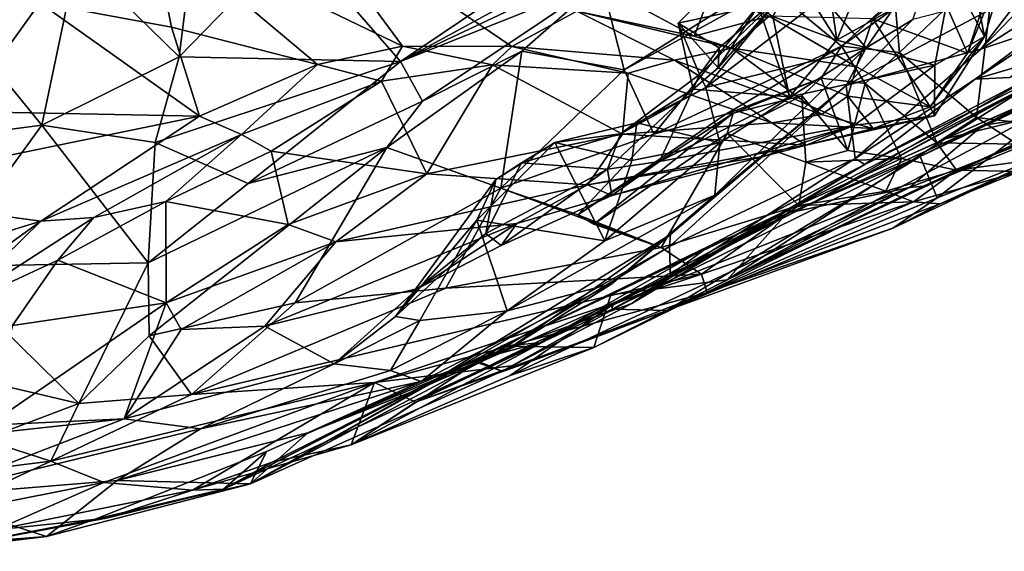
# Model space of a CAD drawing. Extents: x 0 to 6.91, y 2.44 to 3.49.
# Drawn here: x 5.03 to 5.58, y 2.45 to 2.74 of the extents above; entities that cross this region are included whole.
import ezdxf

# ---------------------------------------------------------------- set-up
doc = ezdxf.new("R2010")
doc.units = 0
doc.header["$MEASUREMENT"] = 0
doc.layers.add('1', color=7, linetype='CONTINUOUS')

msp = doc.modelspace()

# ---------------------------------------------------------------- linework, layer by layer
at = {"layer": '1'}
for points in [[(5.030028, 2.821371, 0.387391), (5.062034, 2.77681, 0.48394), (4.994454, 2.741695, 0.536626)], [(5.24285, 2.727109, 2.259283), (5.1827, 2.809048, 2.427631), (5.103221, 2.794537, 2.342342)], [(5.303619, 2.726836, 2.300022), (5.1827, 2.809048, 2.427631), (5.24285, 2.727109, 2.259283)], [(5.339709, 2.74659, 2.408276), (5.1827, 2.809048, 2.427631), (5.303619, 2.726836, 2.300022)], [(5.128752, 2.801986, 0.417938), (5.118712, 2.721221, 0.561761), (5.062034, 2.77681, 0.48394)], [(5.118712, 2.721221, 0.561761), (5.128752, 2.801986, 0.417938), (5.18239, 2.786831, 0.440252)], [(5.241708, 2.718572, 0.57667), (5.408947, 2.797586, 0.509734), (5.353536, 2.763333, 0.553753)], [(5.381667, 2.794731, 0.466769), (5.408947, 2.797586, 0.509734), (5.241708, 2.718572, 0.57667)], [(5.631772, 2.795286, 1.833775), (5.56427, 2.725387, 1.737076), (5.680452, 2.799374, 1.749368)], [(5.56427, 2.725387, 1.737076), (5.608707, 2.740209, 1.687531), (5.680452, 2.799374, 1.749368)], [(5.114387, 2.737671, 2.232838), (5.103221, 2.794537, 2.342342), (5.041223, 2.75124, 2.248539)], [(5.195616, 2.71689, 2.214635), (5.24285, 2.727109, 2.259283), (5.103221, 2.794537, 2.342342)], [(5.103221, 2.794537, 2.342342), (5.114387, 2.737671, 2.232838), (5.195616, 2.71689, 2.214635)], [(5.241708, 2.718572, 0.57667), (5.340648, 2.785302, 0.466195), (5.381667, 2.794731, 0.466769)], [(5.353536, 2.763333, 0.553753), (5.496802, 2.795683, 0.511051), (5.366036, 2.714015, 0.609026)], [(5.366036, 2.714015, 0.609026), (5.496802, 2.795683, 0.511051), (5.44821, 2.759214, 0.558646)], [(5.556841, 2.723241, 2.323443), (5.580194, 2.795064, 2.318252), (5.537471, 2.767328, 2.348582)], [(5.554969, 2.791132, 2.187243), (5.566437, 2.732431, 2.253957), (5.548172, 2.766418, 2.16861)], [(5.583116, 2.786831, 2.300158), (5.566437, 2.732431, 2.253957), (5.554969, 2.791132, 2.187243)], [(5.580194, 2.795064, 2.318252), (5.556841, 2.723241, 2.323443), (5.583116, 2.786831, 2.300158)], [(5.58954, 2.758256, 1.788244), (5.56427, 2.725387, 1.737076), (5.631772, 2.795286, 1.833775)], [(5.041223, 2.75124, 2.248539), (4.999909, 2.789102, 2.27247), (4.997776, 2.690781, 2.157771)], [(5.118712, 2.721221, 0.561761), (5.18239, 2.786831, 0.440252), (5.241708, 2.718572, 0.57667)], [(5.340648, 2.785302, 0.466195), (5.241708, 2.718572, 0.57667), (5.18239, 2.786831, 0.440252)], [(5.44821, 2.759214, 0.558646), (5.553827, 2.788143, 0.57316), (5.486972, 2.727179, 0.665686)], [(5.476538, 2.754158, 1.929777), (5.500522, 2.726076, 1.858558), (5.54286, 2.787271, 1.909361)], [(5.476629, 2.783262, 2.070197), (5.508157, 2.7888, 2.109953), (5.484351, 2.730499, 2.064893)], [(5.508157, 2.7888, 2.109953), (5.548172, 2.766418, 2.16861), (5.484351, 2.730499, 2.064893)], [(5.486972, 2.727179, 0.665686), (5.553827, 2.788143, 0.57316), (5.516984, 2.748546, 0.634608)], [(5.500522, 2.726076, 1.858558), (5.526448, 2.741953, 1.798314), (5.54286, 2.787271, 1.909361)], [(5.566437, 2.732431, 2.253957), (5.583116, 2.786831, 2.300158), (5.556841, 2.723241, 2.323443)], [(5.561123, 2.708704, 1.584064), (5.665073, 2.78593, 1.640843), (5.608707, 2.740209, 1.687531)], [(5.580375, 2.709679, 1.548715), (5.665073, 2.78593, 1.640843), (5.561123, 2.708704, 1.584064)], [(5.572534, 2.774382, 0.583874), (5.596548, 2.786821, 0.565058), (5.631653, 2.699178, 0.560783)], [(5.462129, 2.76593, 2.037064), (5.476629, 2.783262, 2.070197), (5.484351, 2.730499, 2.064893)], [(5.042318, 2.683177, 0.649699), (4.994454, 2.741695, 0.536626), (5.062034, 2.77681, 0.48394)], [(5.042318, 2.683177, 0.649699), (5.062034, 2.77681, 0.48394), (5.118712, 2.721221, 0.561761)], [(5.519104, 2.723542, 0.655014), (5.516984, 2.748546, 0.634608), (5.572534, 2.774382, 0.583874)], [(5.561915, 2.687471, 0.636386), (5.519104, 2.723542, 0.655014), (5.572534, 2.774382, 0.583874)], [(5.561915, 2.687471, 0.636386), (5.572534, 2.774382, 0.583874), (5.622118, 2.680088, 0.579068)], [(5.572534, 2.774382, 0.583874), (5.631653, 2.699178, 0.560783), (5.622118, 2.680088, 0.579068)], [(5.462129, 2.76593, 2.037064), (5.484351, 2.730499, 2.064893), (5.448705, 2.743609, 2.028331)], [(5.538828, 2.716496, 2.188279), (5.484351, 2.730499, 2.064893), (5.548172, 2.766418, 2.16861)], [(5.556841, 2.723241, 2.323443), (5.537471, 2.767328, 2.348582), (5.504344, 2.742331, 2.40501)], [(5.538828, 2.716496, 2.188279), (5.548172, 2.766418, 2.16861), (5.566437, 2.732431, 2.253957)], [(5.254025, 2.696403, 0.644894), (5.241708, 2.718572, 0.57667), (5.353536, 2.763333, 0.553753)], [(5.254025, 2.696403, 0.644894), (5.353536, 2.763333, 0.553753), (5.309216, 2.724309, 0.607654)], [(5.366036, 2.714015, 0.609026), (5.309216, 2.724309, 0.607654), (5.353536, 2.763333, 0.553753)], [(5.366036, 2.714015, 0.609026), (5.44821, 2.759214, 0.558646), (5.382487, 2.678128, 0.682494)], [(5.486972, 2.727179, 0.665686), (5.382487, 2.678128, 0.682494), (5.44821, 2.759214, 0.558646)], [(5.440531, 2.749557, 2.009685), (5.396039, 2.739876, 2.007489), (5.415166, 2.758972, 2.037033)], [(5.415166, 2.758972, 2.037033), (5.396039, 2.739876, 2.007489), (5.440531, 2.749557, 2.009685)], [(5.405068, 2.732673, 2.445791), (5.358751, 2.757711, 2.507711), (5.339709, 2.74659, 2.408276)], [(5.358751, 2.757711, 2.507711), (5.405068, 2.732673, 2.445791), (5.413764, 2.755731, 2.505924)], [(5.413764, 2.755731, 2.505924), (5.405068, 2.732673, 2.445791), (5.446688, 2.743866, 2.44583)], [(5.40798, 2.711314, 1.963112), (5.411418, 2.704129, 1.918869), (5.45519, 2.757112, 1.9828)], [(5.40798, 2.711314, 1.963112), (5.45519, 2.757112, 1.9828), (5.418804, 2.726231, 1.987298)], [(5.411418, 2.704129, 1.918869), (5.476538, 2.754158, 1.929777), (5.45519, 2.757112, 1.9828)], [(5.500522, 2.726076, 1.858558), (5.476538, 2.754158, 1.929777), (5.411418, 2.704129, 1.918869)], [(5.418337, 2.714987, 1.994922), (5.418804, 2.726231, 1.987298), (5.45519, 2.757112, 1.9828)], [(5.440531, 2.749557, 2.009685), (5.418337, 2.714987, 1.994922), (5.45519, 2.757112, 1.9828)], [(5.48954, 2.705251, 1.750551), (5.56427, 2.725387, 1.737076), (5.58954, 2.758256, 1.788244)], [(5.526448, 2.741953, 1.798314), (5.48954, 2.705251, 1.750551), (5.58954, 2.758256, 1.788244)], [(5.041223, 2.75124, 2.248539), (4.997776, 2.690781, 2.157771), (5.130059, 2.688076, 2.152617)], [(5.041223, 2.75124, 2.248539), (5.130059, 2.688076, 2.152617), (5.114387, 2.737671, 2.232838)], [(5.457995, 2.698882, 2.050438), (5.418337, 2.714987, 1.994922), (5.440531, 2.749557, 2.009685)], [(5.440531, 2.749557, 2.009685), (5.448705, 2.743609, 2.028331), (5.457995, 2.698882, 2.050438)], [(5.672089, 2.748456, 1.398234), (5.593557, 2.710498, 1.453356), (5.470151, 2.639475, 1.396568)], [(5.470151, 2.639475, 1.396568), (5.594857, 2.707238, 1.352547), (5.672089, 2.748456, 1.398234)], [(5.516984, 2.748546, 0.634608), (5.519104, 2.723542, 0.655014), (5.486972, 2.727179, 0.665686)], [(5.339709, 2.74659, 2.408276), (5.303619, 2.726836, 2.300022), (5.394132, 2.719274, 2.346731)], [(5.425843, 2.725904, 2.427681), (5.405068, 2.732673, 2.445791), (5.339709, 2.74659, 2.408276)], [(5.394132, 2.719274, 2.346731), (5.425843, 2.725904, 2.427681), (5.339709, 2.74659, 2.408276)], [(5.446688, 2.743866, 2.44583), (5.405068, 2.732673, 2.445791), (5.425843, 2.725904, 2.427681)], [(5.446688, 2.743866, 2.44583), (5.425843, 2.725904, 2.427681), (5.495293, 2.715555, 2.398792)], [(5.504344, 2.742331, 2.40501), (5.446688, 2.743866, 2.44583), (5.495293, 2.715555, 2.398792)], [(5.457995, 2.698882, 2.050438), (5.448705, 2.743609, 2.028331), (5.484351, 2.730499, 2.064893)], [(5.48954, 2.705251, 1.750551), (5.526448, 2.741953, 1.798314), (5.500522, 2.726076, 1.858558)], [(5.495293, 2.715555, 2.398792), (5.536237, 2.693376, 2.334075), (5.504344, 2.742331, 2.40501)], [(5.504344, 2.742331, 2.40501), (5.536237, 2.693376, 2.334075), (5.556841, 2.723241, 2.323443)], [(4.994454, 2.741695, 0.536626), (5.042318, 2.683177, 0.649699), (4.974771, 2.674296, 0.657217)], [(5.195616, 2.71689, 2.214635), (5.114387, 2.737671, 2.232838), (5.130059, 2.688076, 2.152617)], [(5.418804, 2.726231, 1.987298), (5.418337, 2.714987, 1.994922), (5.396039, 2.739876, 2.007489)], [(5.404434, 2.70318, 1.983302), (5.396039, 2.739876, 2.007489), (5.418337, 2.714987, 1.994922)], [(5.40798, 2.711314, 1.963112), (5.396039, 2.739876, 2.007489), (5.404434, 2.70318, 1.983302)], [(5.418804, 2.726231, 1.987298), (5.396039, 2.739876, 2.007489), (5.40798, 2.711314, 1.963112)], [(5.4944, 2.664511, 1.634508), (5.608707, 2.740209, 1.687531), (5.56427, 2.725387, 1.737076)], [(5.608707, 2.740209, 1.687531), (5.4944, 2.664511, 1.634508), (5.561123, 2.708704, 1.584064)], [(5.593557, 2.710498, 1.453356), (5.641575, 2.732207, 1.515519), (5.499843, 2.661239, 1.509686)], [(5.561123, 2.708704, 1.584064), (5.499843, 2.661239, 1.509686), (5.641575, 2.732207, 1.515519)], [(5.536237, 2.693376, 2.334075), (5.566437, 2.732431, 2.253957), (5.556841, 2.723241, 2.323443)], [(5.538608, 2.688309, 2.270766), (5.566437, 2.732431, 2.253957), (5.536237, 2.693376, 2.334075)], [(5.566437, 2.732431, 2.253957), (5.538608, 2.688309, 2.270766), (5.538828, 2.716496, 2.188279)], [(5.676851, 2.733467, 1.295543), (5.544414, 2.675515, 1.305318), (5.637243, 2.716562, 1.271038)], [(5.544414, 2.675515, 1.305318), (5.676851, 2.733467, 1.295543), (5.594857, 2.707238, 1.352547)], [(5.561123, 2.708704, 1.584064), (5.641575, 2.732207, 1.515519), (5.580375, 2.709679, 1.548715)], [(5.670162, 2.736345, 0.938124), (5.565694, 2.683082, 1.042447), (5.632307, 2.713837, 0.951892)], [(5.670162, 2.736345, 0.938124), (5.641463, 2.693916, 1.057145), (5.565694, 2.683082, 1.042447)], [(5.231264, 2.707541, 2.157354), (5.24285, 2.727109, 2.259283), (5.195616, 2.71689, 2.214635)], [(5.292958, 2.716622, 2.207429), (5.24285, 2.727109, 2.259283), (5.231264, 2.707541, 2.157354)], [(5.303619, 2.726836, 2.300022), (5.24285, 2.727109, 2.259283), (5.292958, 2.716622, 2.207429)], [(5.292958, 2.716622, 2.207429), (5.368241, 2.712059, 2.254387), (5.303619, 2.726836, 2.300022)], [(5.394132, 2.719274, 2.346731), (5.303619, 2.726836, 2.300022), (5.368241, 2.712059, 2.254387)], [(5.486972, 2.727179, 0.665686), (5.422639, 2.6892, 0.71253), (5.382487, 2.678128, 0.682494)], [(5.394132, 2.719274, 2.346731), (5.475793, 2.689009, 2.342032), (5.425843, 2.725904, 2.427681)], [(5.411418, 2.704129, 1.918869), (5.4192, 2.673373, 1.847995), (5.500522, 2.726076, 1.858558)], [(5.500522, 2.726076, 1.858558), (5.4192, 2.673373, 1.847995), (5.4165, 2.644144, 1.769802)], [(5.48954, 2.705251, 1.750551), (5.500522, 2.726076, 1.858558), (5.4165, 2.644144, 1.769802)], [(5.422639, 2.6892, 0.71253), (5.486972, 2.727179, 0.665686), (5.475617, 2.70923, 0.723407)], [(5.490378, 2.699186, 2.377595), (5.495293, 2.715555, 2.398792), (5.425843, 2.725904, 2.427681)], [(5.425843, 2.725904, 2.427681), (5.475793, 2.689009, 2.342032), (5.490378, 2.699186, 2.377595)], [(5.538828, 2.716496, 2.188279), (5.457995, 2.698882, 2.050438), (5.484351, 2.730499, 2.064893)], [(5.500026, 2.706342, 0.70996), (5.475617, 2.70923, 0.723407), (5.486972, 2.727179, 0.665686)], [(5.519104, 2.723542, 0.655014), (5.500026, 2.706342, 0.70996), (5.486972, 2.727179, 0.665686)], [(5.042318, 2.683177, 0.649699), (5.118712, 2.721221, 0.561761), (5.105386, 2.67346, 0.646232)], [(5.105386, 2.67346, 0.646232), (5.118712, 2.721221, 0.561761), (5.241708, 2.718572, 0.57667)], [(5.23418, 2.670791, 0.692816), (5.254025, 2.696403, 0.644894), (5.309216, 2.724309, 0.607654)], [(5.309216, 2.724309, 0.607654), (5.297611, 2.648024, 0.713183), (5.23418, 2.670791, 0.692816)], [(5.297611, 2.648024, 0.713183), (5.309216, 2.724309, 0.607654), (5.366036, 2.714015, 0.609026)], [(5.4944, 2.664511, 1.634508), (5.56427, 2.725387, 1.737076), (5.48954, 2.705251, 1.750551)], [(5.539813, 2.673352, 0.675854), (5.500026, 2.706342, 0.70996), (5.519104, 2.723542, 0.655014)], [(5.561915, 2.687471, 0.636386), (5.539813, 2.673352, 0.675854), (5.519104, 2.723542, 0.655014)], [(5.241708, 2.718572, 0.57667), (5.157043, 2.650781, 0.696708), (5.105386, 2.67346, 0.646232)], [(5.153336, 2.677912, 2.09703), (5.195616, 2.71689, 2.214635), (5.130059, 2.688076, 2.152617)], [(5.231264, 2.707541, 2.157354), (5.195616, 2.71689, 2.214635), (5.153336, 2.677912, 2.09703)], [(5.241708, 2.718572, 0.57667), (5.254025, 2.696403, 0.644894), (5.157043, 2.650781, 0.696708)], [(5.292958, 2.716622, 2.207429), (5.231264, 2.707541, 2.157354), (5.256325, 2.656109, 2.106948)], [(5.256325, 2.656109, 2.106948), (5.365085, 2.678213, 2.186055), (5.292958, 2.716622, 2.207429)], [(5.365085, 2.678213, 2.186055), (5.368241, 2.712059, 2.254387), (5.292958, 2.716622, 2.207429)], [(5.394132, 2.719274, 2.346731), (5.368241, 2.712059, 2.254387), (5.448233, 2.684515, 2.260616)], [(5.475793, 2.689009, 2.342032), (5.394132, 2.719274, 2.346731), (5.448233, 2.684515, 2.260616)], [(5.457995, 2.698882, 2.050438), (5.404434, 2.70318, 1.983302), (5.418337, 2.714987, 1.994922)], [(5.494035, 2.683086, 2.167747), (5.457995, 2.698882, 2.050438), (5.538828, 2.716496, 2.188279)], [(5.536237, 2.693376, 2.334075), (5.495293, 2.715555, 2.398792), (5.490378, 2.699186, 2.377595)], [(5.538828, 2.716496, 2.188279), (5.538608, 2.688309, 2.270766), (5.494035, 2.683086, 2.167747)], [(5.544414, 2.675515, 1.305318), (5.591698, 2.687164, 1.229121), (5.637243, 2.716562, 1.271038)], [(5.366036, 2.714015, 0.609026), (5.382487, 2.678128, 0.682494), (5.297611, 2.648024, 0.713183)], [(5.363978, 2.678372, 1.919462), (5.411418, 2.704129, 1.918869), (5.40798, 2.711314, 1.963112)], [(5.40798, 2.711314, 1.963112), (5.404434, 2.70318, 1.983302), (5.363978, 2.678372, 1.919462)], [(5.448233, 2.684515, 2.260616), (5.368241, 2.712059, 2.254387), (5.365085, 2.678213, 2.186055)], [(5.499843, 2.661239, 1.509686), (5.413476, 2.616017, 1.454585), (5.593557, 2.710498, 1.453356)], [(5.470151, 2.639475, 1.396568), (5.593557, 2.710498, 1.453356), (5.413476, 2.616017, 1.454585)], [(5.475617, 2.70923, 0.723407), (5.426666, 2.689827, 0.776432), (5.422639, 2.6892, 0.71253)], [(5.475617, 2.70923, 0.723407), (5.464876, 2.699549, 0.762894), (5.426666, 2.689827, 0.776432)], [(5.464876, 2.699549, 0.762894), (5.475617, 2.70923, 0.723407), (5.490432, 2.669005, 0.745809)], [(5.490432, 2.669005, 0.745809), (5.475617, 2.70923, 0.723407), (5.500026, 2.706342, 0.70996)], [(5.530691, 2.665761, 1.04719), (5.539968, 2.642729, 0.997131), (5.632307, 2.713837, 0.951892)], [(5.632307, 2.713837, 0.951892), (5.565694, 2.683082, 1.042447), (5.530691, 2.665761, 1.04719)], [(5.632307, 2.713837, 0.951892), (5.539968, 2.642729, 0.997131), (5.605983, 2.66863, 0.926549)], [(5.231264, 2.707541, 2.157354), (5.153336, 2.677912, 2.09703), (5.169948, 2.668713, 2.07835)], [(5.231264, 2.707541, 2.157354), (5.169948, 2.668713, 2.07835), (5.256325, 2.656109, 2.106948)], [(5.48954, 2.705251, 1.750551), (5.4165, 2.644144, 1.769802), (5.359138, 2.594907, 1.720351)], [(5.359138, 2.594907, 1.720351), (5.391765, 2.622308, 1.659967), (5.48954, 2.705251, 1.750551)], [(5.373086, 2.684472, 1.892158), (5.411418, 2.704129, 1.918869), (5.363978, 2.678372, 1.919462)], [(5.373086, 2.684472, 1.892158), (5.4192, 2.673373, 1.847995), (5.411418, 2.704129, 1.918869)], [(5.48954, 2.705251, 1.750551), (5.391765, 2.622308, 1.659967), (5.391238, 2.615593, 1.627589)], [(5.48954, 2.705251, 1.750551), (5.391238, 2.615593, 1.627589), (5.4944, 2.664511, 1.634508)], [(5.594857, 2.707238, 1.352547), (5.459136, 2.636949, 1.334248), (5.544414, 2.675515, 1.305318)], [(5.594857, 2.707238, 1.352547), (5.470151, 2.639475, 1.396568), (5.459136, 2.636949, 1.334248)], [(5.520142, 2.664581, 0.712447), (5.490432, 2.669005, 0.745809), (5.500026, 2.706342, 0.70996)], [(5.4944, 2.664511, 1.634508), (5.499843, 2.661239, 1.509686), (5.561123, 2.708704, 1.584064)], [(5.520142, 2.664581, 0.712447), (5.500026, 2.706342, 0.70996), (5.539813, 2.673352, 0.675854)], [(5.356788, 2.658712, 1.949084), (5.404434, 2.70318, 1.983302), (5.385664, 2.662903, 2.00465)], [(5.356788, 2.658712, 1.949084), (5.363978, 2.678372, 1.919462), (5.404434, 2.70318, 1.983302)], [(5.385664, 2.662903, 2.00465), (5.404434, 2.70318, 1.983302), (5.457995, 2.698882, 2.050438)], [(5.385664, 2.662903, 2.00465), (5.457995, 2.698882, 2.050438), (5.494035, 2.683086, 2.167747)], [(5.464876, 2.699549, 0.762894), (5.467117, 2.662591, 0.780429), (5.423325, 2.678464, 0.794485)], [(5.464876, 2.699549, 0.762894), (5.423325, 2.678464, 0.794485), (5.426666, 2.689827, 0.776432)], [(5.467117, 2.662591, 0.780429), (5.464876, 2.699549, 0.762894), (5.490432, 2.669005, 0.745809)], [(5.490378, 2.699186, 2.377595), (5.475793, 2.689009, 2.342032), (5.504562, 2.681278, 2.307263)], [(5.504562, 2.681278, 2.307263), (5.536237, 2.693376, 2.334075), (5.490378, 2.699186, 2.377595)], [(5.23418, 2.670791, 0.692816), (5.157043, 2.650781, 0.696708), (5.254025, 2.696403, 0.644894)], [(5.504562, 2.681278, 2.307263), (5.538608, 2.688309, 2.270766), (5.536237, 2.693376, 2.334075)], [(5.565694, 2.683082, 1.042447), (5.641463, 2.693916, 1.057145), (5.524751, 2.648443, 1.132871)], [(5.524751, 2.648443, 1.132871), (5.641463, 2.693916, 1.057145), (5.532414, 2.649183, 1.169887)], [(5.62, 2.68958, 1.166283), (5.532414, 2.649183, 1.169887), (5.641463, 2.693916, 1.057145)], [(4.997776, 2.690781, 2.157771), (4.923593, 2.645751, 2.086182), (5.130059, 2.688076, 2.152617)], [(4.923593, 2.645751, 2.086182), (5.041926, 2.629738, 2.05285), (5.130059, 2.688076, 2.152617)], [(5.153336, 2.677912, 2.09703), (5.130059, 2.688076, 2.152617), (5.041926, 2.629738, 2.05285)], [(5.426666, 2.689827, 0.776432), (5.3404, 2.633269, 0.772777), (5.422639, 2.6892, 0.71253)], [(5.3404, 2.633269, 0.772777), (5.426666, 2.689827, 0.776432), (5.34918, 2.62806, 0.803377)], [(5.422639, 2.6892, 0.71253), (5.3404, 2.633269, 0.772777), (5.382487, 2.678128, 0.682494)], [(5.426666, 2.689827, 0.776432), (5.423325, 2.678464, 0.794485), (5.34918, 2.62806, 0.803377)], [(5.532414, 2.649183, 1.169887), (5.62, 2.68958, 1.166283), (5.423279, 2.59718, 1.266739)], [(5.423279, 2.59718, 1.266739), (5.62, 2.68958, 1.166283), (5.591698, 2.687164, 1.229121)], [(5.423279, 2.59718, 1.266739), (5.591698, 2.687164, 1.229121), (5.544414, 2.675515, 1.305318)], [(5.504562, 2.681278, 2.307263), (5.475793, 2.689009, 2.342032), (5.448233, 2.684515, 2.260616)], [(5.504562, 2.681278, 2.307263), (5.467243, 2.671974, 2.200773), (5.538608, 2.688309, 2.270766)], [(5.538608, 2.688309, 2.270766), (5.467243, 2.671974, 2.200773), (5.494035, 2.683086, 2.167747)], [(5.584516, 2.672621, 0.631217), (5.539813, 2.673352, 0.675854), (5.561915, 2.687471, 0.636386)], [(5.584516, 2.672621, 0.631217), (5.561915, 2.687471, 0.636386), (5.622118, 2.680088, 0.579068)], [(5.042318, 2.683177, 0.649699), (4.985374, 2.604536, 0.816112), (4.974771, 2.674296, 0.657217)], [(5.101466, 2.606535, 0.78778), (4.985374, 2.604536, 0.816112), (5.042318, 2.683177, 0.649699)], [(5.042318, 2.683177, 0.649699), (5.105386, 2.67346, 0.646232), (5.101466, 2.606535, 0.78778)], [(5.363978, 2.678372, 1.919462), (5.327549, 2.673457, 1.858044), (5.373086, 2.684472, 1.892158)], [(5.327549, 2.673457, 1.858044), (5.370401, 2.663554, 1.844511), (5.373086, 2.684472, 1.892158)], [(5.443335, 2.665803, 2.135456), (5.359232, 2.643942, 2.021998), (5.494035, 2.683086, 2.167747)], [(5.385664, 2.662903, 2.00465), (5.494035, 2.683086, 2.167747), (5.359232, 2.643942, 2.021998)], [(5.448233, 2.684515, 2.260616), (5.365085, 2.678213, 2.186055), (5.467243, 2.671974, 2.200773)], [(5.4192, 2.673373, 1.847995), (5.373086, 2.684472, 1.892158), (5.370401, 2.663554, 1.844511)], [(5.443335, 2.665803, 2.135456), (5.494035, 2.683086, 2.167747), (5.467243, 2.671974, 2.200773)], [(5.504562, 2.681278, 2.307263), (5.448233, 2.684515, 2.260616), (5.467243, 2.671974, 2.200773)], [(5.458494, 2.634501, 1.103473), (5.565694, 2.683082, 1.042447), (5.524751, 2.648443, 1.132871)], [(5.530691, 2.665761, 1.04719), (5.565694, 2.683082, 1.042447), (5.458494, 2.634501, 1.103473)], [(5.153336, 2.677912, 2.09703), (5.041926, 2.629738, 2.05285), (5.071216, 2.63184, 1.997159)], [(5.153336, 2.677912, 2.09703), (5.071216, 2.63184, 1.997159), (5.11128, 2.640746, 2.014837)], [(5.11128, 2.640746, 2.014837), (5.169948, 2.668713, 2.07835), (5.153336, 2.677912, 2.09703)], [(5.365085, 2.678213, 2.186055), (5.256325, 2.656109, 2.106948), (5.345649, 2.649948, 2.09336)], [(5.382487, 2.678128, 0.682494), (5.3404, 2.633269, 0.772777), (5.297611, 2.648024, 0.713183)], [(5.356788, 2.658712, 1.949084), (5.308998, 2.662146, 1.87853), (5.363978, 2.678372, 1.919462)], [(5.327549, 2.673457, 1.858044), (5.363978, 2.678372, 1.919462), (5.308998, 2.662146, 1.87853)], [(5.365085, 2.678213, 2.186055), (5.345649, 2.649948, 2.09336), (5.467243, 2.671974, 2.200773)], [(5.386598, 2.615117, 0.850069), (5.34918, 2.62806, 0.803377), (5.423325, 2.678464, 0.794485)], [(5.386598, 2.615117, 0.850069), (5.423325, 2.678464, 0.794485), (5.463257, 2.638489, 0.817539)], [(5.467117, 2.662591, 0.780429), (5.463257, 2.638489, 0.817539), (5.423325, 2.678464, 0.794485)], [(5.105386, 2.67346, 0.646232), (5.157043, 2.650781, 0.696708), (5.101466, 2.606535, 0.78778)], [(5.23418, 2.670791, 0.692816), (5.101466, 2.606535, 0.78778), (5.157043, 2.650781, 0.696708)], [(5.102042, 2.565953, 0.881541), (5.101466, 2.606535, 0.78778), (5.23418, 2.670791, 0.692816)], [(5.102042, 2.565953, 0.881541), (5.23418, 2.670791, 0.692816), (5.183203, 2.58436, 0.854686)], [(5.23418, 2.670791, 0.692816), (5.297611, 2.648024, 0.713183), (5.183203, 2.58436, 0.854686)], [(5.327549, 2.673457, 1.858044), (5.284226, 2.630374, 1.811878), (5.355282, 2.618756, 1.783353)], [(5.294657, 2.652897, 1.85552), (5.284226, 2.630374, 1.811878), (5.327549, 2.673457, 1.858044)], [(5.308998, 2.662146, 1.87853), (5.294657, 2.652897, 1.85552), (5.327549, 2.673457, 1.858044)], [(5.355282, 2.618756, 1.783353), (5.370401, 2.663554, 1.844511), (5.327549, 2.673457, 1.858044)], [(5.467243, 2.671974, 2.200773), (5.345649, 2.649948, 2.09336), (5.443335, 2.665803, 2.135456)], [(5.355282, 2.618756, 1.783353), (5.4192, 2.673373, 1.847995), (5.370401, 2.663554, 1.844511)], [(5.4165, 2.644144, 1.769802), (5.4192, 2.673373, 1.847995), (5.355282, 2.618756, 1.783353)], [(5.459136, 2.636949, 1.334248), (5.423279, 2.59718, 1.266739), (5.544414, 2.675515, 1.305318)], [(5.520142, 2.664581, 0.712447), (5.539813, 2.673352, 0.675854), (5.550853, 2.6581, 0.701977)], [(5.539813, 2.673352, 0.675854), (5.584516, 2.672621, 0.631217), (5.550853, 2.6581, 0.701977)], [(5.550853, 2.6581, 0.701977), (5.584516, 2.672621, 0.631217), (5.621197, 2.667551, 0.648076)], [(5.11128, 2.640746, 2.014837), (5.179362, 2.627893, 2.032282), (5.169948, 2.668713, 2.07835)], [(5.169948, 2.668713, 2.07835), (5.179362, 2.627893, 2.032282), (5.256325, 2.656109, 2.106948)], [(5.443335, 2.665803, 2.135456), (5.345649, 2.649948, 2.09336), (5.359232, 2.643942, 2.021998)], [(5.38975, 2.580089, 1.066194), (5.530691, 2.665761, 1.04719), (5.359486, 2.580778, 1.118621)], [(5.458494, 2.634501, 1.103473), (5.359486, 2.580778, 1.118621), (5.530691, 2.665761, 1.04719)], [(5.530691, 2.665761, 1.04719), (5.38975, 2.580089, 1.066194), (5.539968, 2.642729, 0.997131)], [(5.467117, 2.662591, 0.780429), (5.490432, 2.669005, 0.745809), (5.520142, 2.664581, 0.712447)], [(5.605983, 2.66863, 0.926549), (5.515453, 2.625781, 0.973854), (5.541776, 2.639401, 0.849547)], [(5.539968, 2.642729, 0.997131), (5.515453, 2.625781, 0.973854), (5.605983, 2.66863, 0.926549)], [(5.605983, 2.66863, 0.926549), (5.541776, 2.639401, 0.849547), (5.585874, 2.657456, 0.73962)], [(5.621197, 2.667551, 0.648076), (5.585874, 2.657456, 0.73962), (5.550853, 2.6581, 0.701977)], [(5.294657, 2.652897, 1.85552), (5.308998, 2.662146, 1.87853), (5.289181, 2.622933, 1.90183)], [(5.308998, 2.662146, 1.87853), (5.356788, 2.658712, 1.949084), (5.289181, 2.622933, 1.90183)], [(5.356788, 2.658712, 1.949084), (5.385664, 2.662903, 2.00465), (5.359232, 2.643942, 2.021998)], [(5.370405, 2.583886, 1.5112), (5.413476, 2.616017, 1.454585), (5.499843, 2.661239, 1.509686)], [(5.3918, 2.598311, 1.564217), (5.370405, 2.583886, 1.5112), (5.499843, 2.661239, 1.509686)], [(5.391238, 2.615593, 1.627589), (5.3918, 2.598311, 1.564217), (5.4944, 2.664511, 1.634508)], [(5.3918, 2.598311, 1.564217), (5.499843, 2.661239, 1.509686), (5.4944, 2.664511, 1.634508)], [(5.467117, 2.662591, 0.780429), (5.511504, 2.646414, 0.775405), (5.463257, 2.638489, 0.817539)], [(5.467117, 2.662591, 0.780429), (5.520142, 2.664581, 0.712447), (5.511504, 2.646414, 0.775405)], [(5.511504, 2.646414, 0.775405), (5.520142, 2.664581, 0.712447), (5.550853, 2.6581, 0.701977)], [(5.256325, 2.656109, 2.106948), (5.179362, 2.627893, 2.032282), (5.205898, 2.618166, 2.022335)], [(5.256325, 2.656109, 2.106948), (5.205898, 2.618166, 2.022335), (5.345649, 2.649948, 2.09336)], [(5.289181, 2.622933, 1.90183), (5.356788, 2.658712, 1.949084), (5.297649, 2.616294, 1.95818)], [(5.359232, 2.643942, 2.021998), (5.297649, 2.616294, 1.95818), (5.356788, 2.658712, 1.949084)], [(5.52691, 2.640512, 0.801941), (5.511504, 2.646414, 0.775405), (5.550853, 2.6581, 0.701977)], [(5.585874, 2.657456, 0.73962), (5.52691, 2.640512, 0.801941), (5.550853, 2.6581, 0.701977)], [(5.541776, 2.639401, 0.849547), (5.52691, 2.640512, 0.801941), (5.585874, 2.657456, 0.73962)], [(5.345649, 2.649948, 2.09336), (5.205898, 2.618166, 2.022335), (5.30645, 2.628389, 2.020711)], [(5.284226, 2.630374, 1.811878), (5.294657, 2.652897, 1.85552), (5.23902, 2.5767, 1.852773)], [(5.23902, 2.5767, 1.852773), (5.294657, 2.652897, 1.85552), (5.289181, 2.622933, 1.90183)], [(5.359232, 2.643942, 2.021998), (5.345649, 2.649948, 2.09336), (5.30645, 2.628389, 2.020711)], [(5.349189, 2.55937, 1.25145), (5.524751, 2.648443, 1.132871), (5.532414, 2.649183, 1.169887)], [(5.423279, 2.59718, 1.266739), (5.349189, 2.55937, 1.25145), (5.532414, 2.649183, 1.169887)], [(4.934645, 2.596783, 2.0142), (5.041926, 2.629738, 2.05285), (4.923593, 2.645751, 2.086182)], [(5.183203, 2.58436, 0.854686), (5.297611, 2.648024, 0.713183), (5.266936, 2.592473, 0.839775)], [(5.386598, 2.615117, 0.850069), (5.266936, 2.592473, 0.839775), (5.297611, 2.648024, 0.713183)], [(5.3404, 2.633269, 0.772777), (5.386598, 2.615117, 0.850069), (5.297611, 2.648024, 0.713183)], [(5.297649, 2.616294, 1.95818), (5.359232, 2.643942, 2.021998), (5.30645, 2.628389, 2.020711)], [(5.4165, 2.644144, 1.769802), (5.355282, 2.618756, 1.783353), (5.301051, 2.579894, 1.756939)], [(5.4165, 2.644144, 1.769802), (5.301051, 2.579894, 1.756939), (5.359138, 2.594907, 1.720351)], [(5.302634, 2.543864, 1.20969), (5.524751, 2.648443, 1.132871), (5.349189, 2.55937, 1.25145)], [(5.359672, 2.583224, 1.144152), (5.524751, 2.648443, 1.132871), (5.302634, 2.543864, 1.20969)], [(5.458494, 2.634501, 1.103473), (5.524751, 2.648443, 1.132871), (5.359672, 2.583224, 1.144152)], [(5.511504, 2.646414, 0.775405), (5.52691, 2.640512, 0.801941), (5.463257, 2.638489, 0.817539)], [(5.111478, 2.584263, 1.947696), (5.11128, 2.640746, 2.014837), (5.051327, 2.608009, 1.946809)], [(5.051327, 2.608009, 1.946809), (5.11128, 2.640746, 2.014837), (5.071216, 2.63184, 1.997159)], [(5.11128, 2.640746, 2.014837), (5.111478, 2.584263, 1.947696), (5.179362, 2.627893, 2.032282)], [(5.459136, 2.636949, 1.334248), (5.470151, 2.639475, 1.396568), (5.319094, 2.562136, 1.386686)], [(5.413476, 2.616017, 1.454585), (5.319094, 2.562136, 1.386686), (5.470151, 2.639475, 1.396568)], [(5.463257, 2.638489, 0.817539), (5.409136, 2.600305, 0.884037), (5.386598, 2.615117, 0.850069)], [(5.38975, 2.580089, 1.066194), (5.515453, 2.625781, 0.973854), (5.539968, 2.642729, 0.997131)], [(5.409136, 2.600305, 0.884037), (5.52691, 2.640512, 0.801941), (5.412138, 2.589972, 0.944472)], [(5.463257, 2.638489, 0.817539), (5.52691, 2.640512, 0.801941), (5.409136, 2.600305, 0.884037)], [(5.52691, 2.640512, 0.801941), (5.541776, 2.639401, 0.849547), (5.412138, 2.589972, 0.944472)], [(5.515453, 2.625781, 0.973854), (5.412138, 2.589972, 0.944472), (5.541776, 2.639401, 0.849547)], [(5.319094, 2.562136, 1.386686), (5.297884, 2.560141, 1.322037), (5.459136, 2.636949, 1.334248)], [(5.358632, 2.588718, 1.318798), (5.459136, 2.636949, 1.334248), (5.297884, 2.560141, 1.322037)], [(5.386598, 2.615117, 0.850069), (5.3404, 2.633269, 0.772777), (5.34918, 2.62806, 0.803377)], [(5.358632, 2.588718, 1.318798), (5.423279, 2.59718, 1.266739), (5.459136, 2.636949, 1.334248)], [(5.359486, 2.580778, 1.118621), (5.458494, 2.634501, 1.103473), (5.359672, 2.583224, 1.144152)], [(4.934645, 2.596783, 2.0142), (4.947199, 2.561387, 1.941125), (5.041926, 2.629738, 2.05285)], [(5.041926, 2.629738, 2.05285), (4.947199, 2.561387, 1.941125), (4.990996, 2.579966, 1.956093)], [(5.071216, 2.63184, 1.997159), (5.041926, 2.629738, 2.05285), (4.990996, 2.579966, 1.956093)], [(4.990996, 2.579966, 1.956093), (5.051327, 2.608009, 1.946809), (5.071216, 2.63184, 1.997159)], [(5.111478, 2.584263, 1.947696), (5.205898, 2.618166, 2.022335), (5.179362, 2.627893, 2.032282)], [(5.30645, 2.628389, 2.020711), (5.166443, 2.571367, 1.916956), (5.251379, 2.592359, 1.903959)], [(5.30645, 2.628389, 2.020711), (5.205898, 2.618166, 2.022335), (5.166443, 2.571367, 1.916956)], [(5.23902, 2.5767, 1.852773), (5.252565, 2.574554, 1.78308), (5.284226, 2.630374, 1.811878)], [(5.251379, 2.592359, 1.903959), (5.297649, 2.616294, 1.95818), (5.30645, 2.628389, 2.020711)], [(5.284226, 2.630374, 1.811878), (5.252565, 2.574554, 1.78308), (5.301051, 2.579894, 1.756939)], [(5.355282, 2.618756, 1.783353), (5.284226, 2.630374, 1.811878), (5.301051, 2.579894, 1.756939)], [(5.23902, 2.5767, 1.852773), (5.289181, 2.622933, 1.90183), (5.251379, 2.592359, 1.903959)], [(5.289181, 2.622933, 1.90183), (5.297649, 2.616294, 1.95818), (5.251379, 2.592359, 1.903959)], [(5.253575, 2.537016, 1.584632), (5.391238, 2.615593, 1.627589), (5.391765, 2.622308, 1.659967)], [(5.391765, 2.622308, 1.659967), (5.302214, 2.558828, 1.670936), (5.253575, 2.537016, 1.584632)], [(5.302214, 2.558828, 1.670936), (5.391765, 2.622308, 1.659967), (5.359138, 2.594907, 1.720351)], [(5.515453, 2.625781, 0.973854), (5.38975, 2.580089, 1.066194), (5.412138, 2.589972, 0.944472)], [(5.111478, 2.584263, 1.947696), (5.119809, 2.569431, 1.923572), (5.205898, 2.618166, 2.022335)], [(5.166443, 2.571367, 1.916956), (5.205898, 2.618166, 2.022335), (5.119809, 2.569431, 1.923572)], [(5.281663, 2.552107, 1.437548), (5.319094, 2.562136, 1.386686), (5.413476, 2.616017, 1.454585)], [(5.413476, 2.616017, 1.454585), (5.370405, 2.583886, 1.5112), (5.281663, 2.552107, 1.437548)], [(5.253575, 2.537016, 1.584632), (5.285952, 2.55121, 1.557336), (5.391238, 2.615593, 1.627589)], [(5.266936, 2.592473, 0.839775), (5.386598, 2.615117, 0.850069), (5.409136, 2.600305, 0.884037)], [(5.3918, 2.598311, 1.564217), (5.391238, 2.615593, 1.627589), (5.285952, 2.55121, 1.557336)], [(5.101466, 2.606535, 0.78778), (5.062894, 2.528285, 0.98631), (4.985374, 2.604536, 0.816112)], [(4.990996, 2.579966, 1.956093), (5.026181, 2.571642, 1.895405), (5.051327, 2.608009, 1.946809)], [(5.051327, 2.608009, 1.946809), (5.026181, 2.571642, 1.895405), (5.111478, 2.584263, 1.947696)], [(5.062894, 2.528285, 0.98631), (5.101466, 2.606535, 0.78778), (5.102042, 2.565953, 0.881541)], [(5.062894, 2.528285, 0.98631), (4.979919, 2.547725, 0.938668), (4.985374, 2.604536, 0.816112)], [(5.125614, 2.533387, 0.97492), (5.409136, 2.600305, 0.884037), (5.227333, 2.539967, 1.010834)], [(5.125614, 2.533387, 0.97492), (5.266936, 2.592473, 0.839775), (5.409136, 2.600305, 0.884037)], [(5.227333, 2.539967, 1.010834), (5.409136, 2.600305, 0.884037), (5.412138, 2.589972, 0.944472)], [(5.253157, 2.540471, 1.710177), (5.302214, 2.558828, 1.670936), (5.359138, 2.594907, 1.720351)], [(5.359138, 2.594907, 1.720351), (5.301051, 2.579894, 1.756939), (5.253157, 2.540471, 1.710177)], [(5.3918, 2.598311, 1.564217), (5.285952, 2.55121, 1.557336), (5.29819, 2.54631, 1.502178)], [(5.3918, 2.598311, 1.564217), (5.29819, 2.54631, 1.502178), (5.370405, 2.583886, 1.5112)], [(5.423279, 2.59718, 1.266739), (5.358632, 2.588718, 1.318798), (5.349189, 2.55937, 1.25145)], [(5.266936, 2.592473, 0.839775), (5.125614, 2.533387, 0.97492), (5.183203, 2.58436, 0.854686)], [(5.204977, 2.550465, 1.831426), (5.251379, 2.592359, 1.903959), (5.166443, 2.571367, 1.916956)], [(5.204977, 2.550465, 1.831426), (5.23902, 2.5767, 1.852773), (5.251379, 2.592359, 1.903959)], [(5.412138, 2.589972, 0.944472), (5.309597, 2.550026, 1.070188), (5.227333, 2.539967, 1.010834)], [(5.297884, 2.560141, 1.322037), (5.349189, 2.55937, 1.25145), (5.358632, 2.588718, 1.318798)], [(5.309597, 2.550026, 1.070188), (5.412138, 2.589972, 0.944472), (5.38975, 2.580089, 1.066194)], [(5.111478, 2.584263, 1.947696), (5.026181, 2.571642, 1.895405), (5.012509, 2.516214, 1.813503)], [(5.012509, 2.516214, 1.813503), (5.088231, 2.519715, 1.824429), (5.111478, 2.584263, 1.947696)], [(5.111478, 2.584263, 1.947696), (5.088231, 2.519715, 1.824429), (5.119809, 2.569431, 1.923572)], [(5.125614, 2.533387, 0.97492), (5.102042, 2.565953, 0.881541), (5.183203, 2.58436, 0.854686)], [(5.359672, 2.583224, 1.144152), (5.214365, 2.505273, 1.223083), (5.250167, 2.529054, 1.127721)], [(5.302634, 2.543864, 1.20969), (5.214365, 2.505273, 1.223083), (5.359672, 2.583224, 1.144152)], [(5.250167, 2.529054, 1.127721), (5.359486, 2.580778, 1.118621), (5.359672, 2.583224, 1.144152)], [(5.29819, 2.54631, 1.502178), (5.281663, 2.552107, 1.437548), (5.370405, 2.583886, 1.5112)], [(5.236158, 2.546708, 1.750073), (5.301051, 2.579894, 1.756939), (5.252565, 2.574554, 1.78308)], [(5.253157, 2.540471, 1.710177), (5.301051, 2.579894, 1.756939), (5.236158, 2.546708, 1.750073)], [(5.359486, 2.580778, 1.118621), (5.250167, 2.529054, 1.127721), (5.38975, 2.580089, 1.066194)], [(5.38975, 2.580089, 1.066194), (5.250167, 2.529054, 1.127721), (5.309597, 2.550026, 1.070188)], [(5.204977, 2.550465, 1.831426), (5.252565, 2.574554, 1.78308), (5.23902, 2.5767, 1.852773)], [(5.236158, 2.546708, 1.750073), (5.252565, 2.574554, 1.78308), (5.204977, 2.550465, 1.831426)], [(5.166443, 2.571367, 1.916956), (5.088231, 2.519715, 1.824429), (5.204977, 2.550465, 1.831426)], [(5.088231, 2.519715, 1.824429), (5.166443, 2.571367, 1.916956), (5.119809, 2.569431, 1.923572)], [(5.102042, 2.565953, 0.881541), (5.125614, 2.533387, 0.97492), (5.062894, 2.528285, 0.98631)], [(5.143413, 2.480674, 1.324336), (5.319094, 2.562136, 1.386686), (5.281663, 2.552107, 1.437548)], [(5.319094, 2.562136, 1.386686), (5.143413, 2.480674, 1.324336), (5.297884, 2.560141, 1.322037)], [(5.170413, 2.495634, 1.276899), (5.297884, 2.560141, 1.322037), (5.143413, 2.480674, 1.324336)], [(5.170413, 2.495634, 1.276899), (5.214365, 2.505273, 1.223083), (5.297884, 2.560141, 1.322037)], [(5.253157, 2.540471, 1.710177), (5.190213, 2.511956, 1.616066), (5.302214, 2.558828, 1.670936)], [(5.190213, 2.511956, 1.616066), (5.253575, 2.537016, 1.584632), (5.302214, 2.558828, 1.670936)], [(5.349189, 2.55937, 1.25145), (5.297884, 2.560141, 1.322037), (5.214365, 2.505273, 1.223083)], [(5.302634, 2.543864, 1.20969), (5.349189, 2.55937, 1.25145), (5.214365, 2.505273, 1.223083)], [(5.204977, 2.550465, 1.831426), (5.088231, 2.519715, 1.824429), (5.130609, 2.514273, 1.777084)], [(5.236158, 2.546708, 1.750073), (5.204977, 2.550465, 1.831426), (5.130609, 2.514273, 1.777084)], [(5.167357, 2.501695, 1.404052), (5.143413, 2.480674, 1.324336), (5.281663, 2.552107, 1.437548)], [(5.281663, 2.552107, 1.437548), (5.158402, 2.483645, 1.475918), (5.167357, 2.501695, 1.404052)], [(5.281663, 2.552107, 1.437548), (5.29819, 2.54631, 1.502178), (5.158402, 2.483645, 1.475918)], [(5.29819, 2.54631, 1.502178), (5.285952, 2.55121, 1.557336), (5.158402, 2.483645, 1.475918)], [(5.158402, 2.483645, 1.475918), (5.285952, 2.55121, 1.557336), (5.253575, 2.537016, 1.584632)], [(5.009899, 2.508335, 1.036322), (4.979919, 2.547725, 0.938668), (5.062894, 2.528285, 0.98631)], [(5.130609, 2.514273, 1.777084), (5.253157, 2.540471, 1.710177), (5.236158, 2.546708, 1.750073)], [(5.250167, 2.529054, 1.127721), (5.227333, 2.539967, 1.010834), (5.309597, 2.550026, 1.070188)], [(5.047457, 2.49626, 1.074507), (5.125614, 2.533387, 0.97492), (5.227333, 2.539967, 1.010834)], [(5.227333, 2.539967, 1.010834), (5.07693, 2.484326, 1.142725), (5.047457, 2.49626, 1.074507)], [(5.126197, 2.480186, 1.229), (5.07693, 2.484326, 1.142725), (5.227333, 2.539967, 1.010834)], [(5.084353, 2.485393, 1.665576), (5.190213, 2.511956, 1.616066), (5.253157, 2.540471, 1.710177)], [(5.084353, 2.485393, 1.665576), (5.253157, 2.540471, 1.710177), (5.130609, 2.514273, 1.777084)], [(5.126197, 2.480186, 1.229), (5.227333, 2.539967, 1.010834), (5.214365, 2.505273, 1.223083)], [(5.214365, 2.505273, 1.223083), (5.227333, 2.539967, 1.010834), (5.250167, 2.529054, 1.127721)], [(5.190213, 2.511956, 1.616066), (5.158402, 2.483645, 1.475918), (5.253575, 2.537016, 1.584632)], [(5.125614, 2.533387, 0.97492), (5.047457, 2.49626, 1.074507), (5.062894, 2.528285, 0.98631)], [(5.047457, 2.49626, 1.074507), (5.009899, 2.508335, 1.036322), (5.062894, 2.528285, 0.98631)], [(5.088231, 2.519715, 1.824429), (5.012509, 2.516214, 1.813503), (4.938283, 2.50349, 1.806803)], [(4.976247, 2.476597, 1.724081), (5.088231, 2.519715, 1.824429), (4.938283, 2.50349, 1.806803)], [(5.130609, 2.514273, 1.777084), (5.088231, 2.519715, 1.824429), (4.976247, 2.476597, 1.724081)], [(4.976247, 2.476597, 1.724081), (5.084353, 2.485393, 1.665576), (5.130609, 2.514273, 1.777084)], [(5.047457, 2.49626, 1.074507), (4.933654, 2.481912, 1.12285), (5.009899, 2.508335, 1.036322)], [(5.084353, 2.485393, 1.665576), (5.158402, 2.483645, 1.475918), (5.190213, 2.511956, 1.616066)], [(5.072012, 2.464002, 1.376262), (5.143413, 2.480674, 1.324336), (5.167357, 2.501695, 1.404052)], [(5.158402, 2.483645, 1.475918), (5.072012, 2.464002, 1.376262), (5.167357, 2.501695, 1.404052)], [(5.126197, 2.480186, 1.229), (5.214365, 2.505273, 1.223083), (5.170413, 2.495634, 1.276899)], [(5.047457, 2.49626, 1.074507), (4.981511, 2.465398, 1.193447), (4.933654, 2.481912, 1.12285)], [(5.047457, 2.49626, 1.074507), (5.07693, 2.484326, 1.142725), (4.981511, 2.465398, 1.193447)], [(5.143413, 2.480674, 1.324336), (5.126197, 2.480186, 1.229), (5.170413, 2.495634, 1.276899)], [(5.084353, 2.485393, 1.665576), (4.976247, 2.476597, 1.724081), (5.044957, 2.454288, 1.473431)], [(5.044957, 2.454288, 1.473431), (5.158402, 2.483645, 1.475918), (5.084353, 2.485393, 1.665576)], [(5.07693, 2.484326, 1.142725), (5.016919, 2.458069, 1.25897), (4.981511, 2.465398, 1.193447)], [(5.126197, 2.480186, 1.229), (5.016919, 2.458069, 1.25897), (5.07693, 2.484326, 1.142725)], [(5.078337, 2.464552, 1.286795), (5.016919, 2.458069, 1.25897), (5.126197, 2.480186, 1.229)], [(5.044957, 2.454288, 1.473431), (5.072012, 2.464002, 1.376262), (5.158402, 2.483645, 1.475918)], [(5.078337, 2.464552, 1.286795), (5.143413, 2.480674, 1.324336), (5.072012, 2.464002, 1.376262)], [(5.126197, 2.480186, 1.229), (5.143413, 2.480674, 1.324336), (5.078337, 2.464552, 1.286795)], [(5.044957, 2.454288, 1.473431), (4.976247, 2.476597, 1.724081), (4.939728, 2.446078, 1.530724)], [(5.072012, 2.464002, 1.376262), (4.984516, 2.447169, 1.399593), (5.078337, 2.464552, 1.286795)], [(5.078337, 2.464552, 1.286795), (4.984516, 2.447169, 1.399593), (5.016919, 2.458069, 1.25897)], [(5.072012, 2.464002, 1.376262), (5.044957, 2.454288, 1.473431), (4.984516, 2.447169, 1.399593)], [(5.044957, 2.454288, 1.473431), (4.939728, 2.446078, 1.530724), (4.984516, 2.447169, 1.399593)]]:
    msp.add_3dface(points, dxfattribs=at)

doc.saveas('drawing.dxf')
